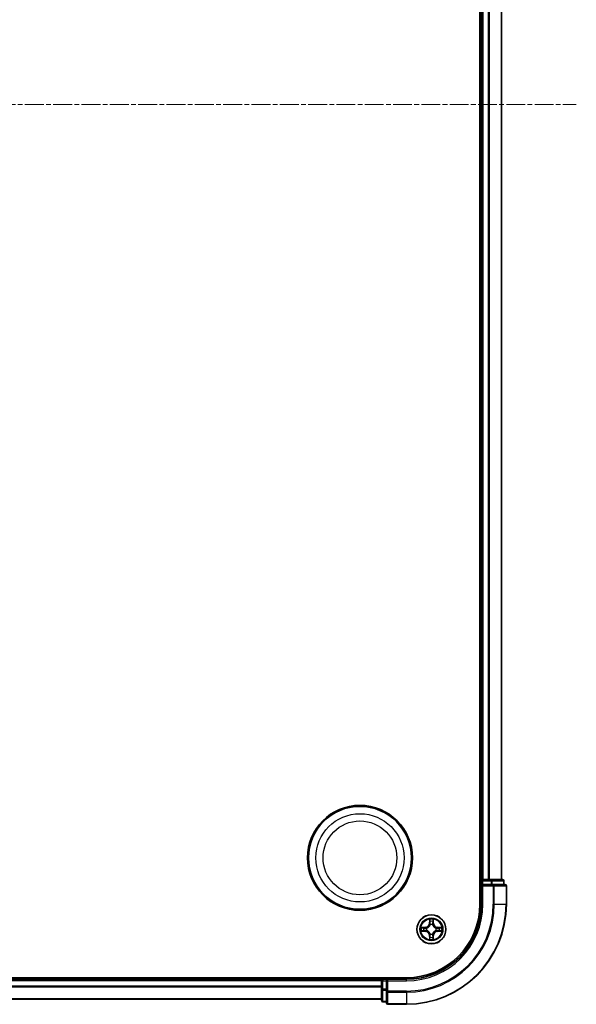
# Model space of a CAD drawing. Units: millimetres. Extents: x 10 to 7358, y 5 to 1691.
# Drawn here: x 2350 to 2461, y 811 to 1008 of the extents above; entities that cross this region are included whole.
import ezdxf

# ---------------------------------------------------------------- set-up
doc = ezdxf.new("R2010")
doc.units = ezdxf.units.MM
doc.header["$LTSCALE"] = 0.666667
doc.linetypes.add('CHAIN', pattern=[0.3543, 0.2362, -0.0295, 0.0591, -0.0295])
for name, color, linetype, lineweight in [('Centerline (ISO)', 131, 'Continuous', 18), ('Visible (ISO)', 7, 'Continuous', 35), ('Visible Narrow (ISO)', 7, 'Continuous', 25)]:
    doc.layers.add(name, color=color, linetype=linetype, lineweight=lineweight)

msp = doc.modelspace()

# ---------------------------------------------------------------- linework, layer by layer
at = {"layer": 'Centerline (ISO)', "linetype": 'CHAIN', "ltscale": 23.990969}
msp.add_line((2073.1133, 990.8933), (2461.1133, 990.8933), dxfattribs=at)
at = {"layer": 'Visible (ISO)'}
for p, q in [((2441.8133, 1150.8933), (2441.8133, 830.8933)), ((2442.1133, 1145.8933), (2442.1133, 835.8933)), ((2446.1133, 1145.8933), (2446.1133, 835.8933)), ((2442.1133, 835.8933), (2441.8133, 835.8933)), ((2442.1133, 835.8933), (2442.4133, 835.8933)), ((2442.1133, 835.5933), (2442.1133, 834.8933)), ((2443.4728, 835.8933), (2442.4133, 835.8933)), ((2443.4728, 835.8933), (2443.6964, 835.8933)), ((2444.0719, 835.8933), (2443.6964, 835.8933)), ((2446.3133, 835.8933), (2444.0719, 835.8933)), ((2446.6133, 834.8933), (2446.6133, 835.5933)), ((2442.1133, 834.8933), (2442.1133, 830.8933)), ((2442.1133, 834.8933), (2442.4133, 834.5933)), ((2442.4133, 834.8933), (2442.1133, 834.8933)), ((2442.4133, 834.8933), (2444.0719, 834.8933)), ((2444.4728, 834.8933), (2444.0719, 834.8933)), ((2446.8133, 834.8933), (2444.4728, 834.8933)), ((2447.1133, 830.8933), (2447.1133, 834.5933)), ((2427.1133, 816.1933), (2107.1133, 816.1933)), ((2422.1133, 815.8933), (2112.1133, 815.8933)), ((2422.1133, 816.1933), (2422.1133, 815.8933)), ((2422.1133, 815.5933), (2422.1133, 815.8933)), ((2422.1133, 815.5933), (2422.1133, 814.5338)), ((2423.1133, 815.8933), (2422.4133, 815.8933)), ((2423.4133, 815.5933), (2423.1133, 815.8933)), ((2427.1133, 815.8933), (2423.1133, 815.8933)), ((2423.1133, 815.8933), (2423.1133, 815.5933)), ((2423.1133, 813.9347), (2423.1133, 815.5933)), ((2422.1133, 814.3102), (2422.1133, 814.5338)), ((2422.1133, 814.3102), (2422.1133, 813.9347)), ((2422.1133, 813.9347), (2422.1133, 811.6933)), ((2423.1133, 813.9347), (2423.1133, 813.5338)), ((2423.1133, 813.5338), (2423.1133, 811.1933)), ((2422.1133, 811.8933), (2112.1133, 811.8933)), ((2422.4133, 811.3933), (2423.1133, 811.3933)), ((2423.4133, 810.8933), (2427.1133, 810.8933))]:
    msp.add_line(p, q, dxfattribs=at)
for centre, radius in [((2417.8133, 840.1933), 10.5), ((2417.8133, 840.1933), 10.3), ((2432.1133, 825.8933), 2.9)]:
    msp.add_circle(centre, radius, dxfattribs=at)
for centre, radius, start, end in [((2442.4133, 835.5933), 0.3, 90, 180), ((2446.3133, 835.5933), 0.3, 0, 90), ((2446.8133, 834.5933), 0.3, 0, 90), ((2427.1133, 830.8933), 14.7, 270, 0), ((2427.1133, 830.8933), 15, 270, 0), ((2427.1133, 830.8933), 20, 270, 0), ((2432.1133, 825.8933), 1.2295, 169.186733, 169.187283), ((2432.1133, 825.8933), 1.2295, 190.812717, 190.813267), ((2432.1133, 825.8933), 1.2295, 167.061604, 167.063405), ((2432.1133, 825.8933), 1.2295, 192.936595, 192.938396), ((2432.1133, 825.8933), 1.2295, 102.936595, 102.938396), ((2432.1133, 825.8933), 1.2295, 100.812717, 100.813267), ((2432.1133, 825.8933), 1.2295, 79.186733, 79.187283), ((2432.1133, 825.8933), 1.2295, 77.061604, 77.063405), ((2432.1133, 825.8933), 1.2295, 12.936595, 12.938396), ((2432.1133, 825.8933), 1.2295, 347.061604, 347.063405), ((2432.1133, 825.8933), 1.2295, 10.812717, 10.813267), ((2432.1133, 825.8933), 1.2295, 349.186733, 349.187283), ((2432.1133, 825.8933), 1.2295, 257.061604, 257.063405), ((2432.1133, 825.8933), 1.2295, 259.186733, 259.187283), ((2432.1133, 825.8933), 1.2295, 280.812717, 280.813267), ((2432.1133, 825.8933), 1.2295, 282.936595, 282.938396), ((2422.4133, 815.5933), 0.3, 90, 180), ((2422.4133, 811.6933), 0.3, 180, 270), ((2423.4133, 811.1933), 0.3, 180, 270)]:
    msp.add_arc(centre, radius, start, end, dxfattribs=at)
for points, knots in [([(2431.8128, 827.652), (2431.8107, 827.7334), (2431.7647, 827.8246), (2431.7237, 827.9142), (2431.7233, 827.9151), (2431.7228, 827.9161)], [0, 0, 0, 0, 0.0320559737, 0.0320559737, 0.0323943032, 0.0323943032, 0.0323943032, 0.0323943032]), ([(2431.7228, 827.9161), (2431.7231, 827.915), (2431.7233, 827.914), (2431.7255, 827.9036), (2431.7274, 827.8942), (2431.7294, 827.8847)], [-0.03239430317, -0.03239430317, -0.03239430317, -0.03239430317, -0.03205597372, -0.03205597372, -0.02897275834, -0.02897275834, -0.02897275834, -0.02897275834]), ([(2432.5037, 827.9161), (2432.5033, 827.9151), (2432.5029, 827.9142), (2432.5021, 827.9126), (2432.5018, 827.9119), (2432.5015, 827.9112)], [-0.000338329447, -0.000338329447, -0.000338329447, -0.000338329447, 0, 0, 0.000241517914, 0.000241517914, 0.000241517914, 0.000241517914]), ([(2432.5026, 827.9109), (2432.5028, 827.9116), (2432.5029, 827.9123), (2432.5033, 827.914), (2432.5035, 827.915), (2432.5037, 827.9161)], [-0.000230599076, -0.000230599076, -0.000230599076, -0.000230599076, 0, 0, 0.000338329447, 0.000338329447, 0.000338329447, 0.000338329447]), ([(2430.0958, 826.2827), (2430.0951, 826.2828), (2430.0944, 826.283), (2430.0926, 826.2833), (2430.0916, 826.2836), (2430.0906, 826.2838)], [-0.000230599076, -0.000230599076, -0.000230599076, -0.000230599076, 0, 0, 0.000338329447, 0.000338329447, 0.000338329447, 0.000338329447]), ([(2430.0906, 826.2838), (2430.0915, 826.2833), (2430.0924, 826.2829), (2430.094, 826.2822), (2430.0947, 826.2819), (2430.0954, 826.2816)], [-0.000338329447, -0.000338329447, -0.000338329447, -0.000338329447, 0, 0, 0.000241517914, 0.000241517914, 0.000241517914, 0.000241517914]), ([(2430.3546, 825.5928), (2430.2732, 825.5908), (2430.182, 825.5448), (2430.0924, 825.5038), (2430.0915, 825.5033), (2430.0906, 825.5029)], [0, 0, 0, 0, 0.0320559737, 0.0320559737, 0.0323943032, 0.0323943032, 0.0323943032, 0.0323943032]), ([(2430.0906, 825.5029), (2430.0916, 825.5031), (2430.0926, 825.5033), (2430.103, 825.5055), (2430.1125, 825.5075), (2430.1219, 825.5095)], [-0.03239430317, -0.03239430317, -0.03239430317, -0.03239430317, -0.03205597372, -0.03205597372, -0.02897275834, -0.02897275834, -0.02897275834, -0.02897275834]), ([(2433.872, 826.1939), (2433.9534, 826.1959), (2434.0446, 826.2419), (2434.1341, 826.2829), (2434.1351, 826.2833), (2434.136, 826.2838)], [0, 0, 0, 0, 0.0320559737, 0.0320559737, 0.0323943032, 0.0323943032, 0.0323943032, 0.0323943032]), ([(2434.136, 826.2838), (2434.135, 826.2836), (2434.134, 826.2833), (2434.1235, 826.2812), (2434.1141, 826.2792), (2434.1047, 826.2772)], [-0.03239430317, -0.03239430317, -0.03239430317, -0.03239430317, -0.03205597372, -0.03205597372, -0.02897275834, -0.02897275834, -0.02897275834, -0.02897275834]), ([(2434.1308, 825.504), (2434.1315, 825.5038), (2434.1322, 825.5037), (2434.134, 825.5033), (2434.135, 825.5031), (2434.136, 825.5029)], [-0.000230599076, -0.000230599076, -0.000230599076, -0.000230599076, 0, 0, 0.000338329447, 0.000338329447, 0.000338329447, 0.000338329447]), ([(2434.136, 825.5029), (2434.1351, 825.5033), (2434.1341, 825.5038), (2434.1325, 825.5045), (2434.1319, 825.5048), (2434.1312, 825.5051)], [-0.000338329447, -0.000338329447, -0.000338329447, -0.000338329447, 0, 0, 0.000241517914, 0.000241517914, 0.000241517914, 0.000241517914]), ([(2431.7239, 823.8758), (2431.7238, 823.8751), (2431.7236, 823.8744), (2431.7233, 823.8727), (2431.7231, 823.8716), (2431.7228, 823.8706)], [-0.000230599076, -0.000230599076, -0.000230599076, -0.000230599076, 0, 0, 0.000338329447, 0.000338329447, 0.000338329447, 0.000338329447]), ([(2431.7228, 823.8706), (2431.7233, 823.8715), (2431.7237, 823.8725), (2431.7244, 823.8741), (2431.7248, 823.8747), (2431.7251, 823.8754)], [-0.000338329447, -0.000338329447, -0.000338329447, -0.000338329447, 0, 0, 0.000241517914, 0.000241517914, 0.000241517914, 0.000241517914]), ([(2432.4138, 824.1346), (2432.4159, 824.0533), (2432.4619, 823.9621), (2432.5029, 823.8725), (2432.5033, 823.8715), (2432.5037, 823.8706)], [0, 0, 0, 0, 0.0320559737, 0.0320559737, 0.0323943032, 0.0323943032, 0.0323943032, 0.0323943032]), ([(2432.5037, 823.8706), (2432.5035, 823.8716), (2432.5033, 823.8727), (2432.5011, 823.8831), (2432.4992, 823.8925), (2432.4972, 823.9019)], [-0.03239430317, -0.03239430317, -0.03239430317, -0.03239430317, -0.03205597372, -0.03205597372, -0.02897275834, -0.02897275834, -0.02897275834, -0.02897275834])]:
    msp.add_open_spline(points, degree=3, knots=knots, dxfattribs=at)
for points in [[(2431.7294, 827.8847), (2431.748, 827.7962), (2431.7667, 827.7064), (2431.7676, 827.6257)], [(2430.1219, 825.5095), (2430.2104, 825.5281), (2430.3003, 825.5467), (2430.3809, 825.5476)], [(2434.1047, 826.2772), (2434.0161, 826.2586), (2433.9263, 826.2399), (2433.8457, 826.239)], [(2432.4972, 823.9019), (2432.4786, 823.9905), (2432.4599, 824.0803), (2432.459, 824.1609)]]:
    msp.add_open_spline(points, degree=3, dxfattribs=at)
at = {"layer": 'Visible Narrow (ISO)'}
for p, q in [((2442.4133, 1145.8933), (2442.4133, 835.8933)), ((2443.4728, 1145.8933), (2443.4728, 835.8933)), ((2443.7032, 1145.8933), (2443.7032, 835.8933)), ((2446.0438, 1145.8933), (2446.0438, 835.8933)), ((2441.8133, 835.5933), (2442.1133, 835.5933)), ((2442.4133, 835.5933), (2442.1133, 835.5933)), ((2442.4133, 835.8933), (2442.4133, 835.5933)), ((2442.4133, 834.8933), (2442.4133, 835.5933)), ((2442.4133, 835.5933), (2444.0719, 835.5933)), ((2444.0719, 835.8933), (2444.0719, 835.5933)), ((2444.3024, 835.5933), (2444.0719, 835.5933)), ((2444.0719, 835.5933), (2444.0719, 834.8933)), ((2444.3024, 835.5933), (2446.5438, 835.5933)), ((2444.3024, 834.8933), (2444.3024, 835.5933)), ((2446.6133, 835.5933), (2446.5438, 835.5933)), ((2446.5438, 835.5933), (2446.5438, 834.8933)), ((2442.4133, 830.8933), (2442.4133, 834.5933)), ((2442.4133, 834.5933), (2444.4728, 834.5933)), ((2444.4728, 834.8933), (2444.4728, 834.5933)), ((2444.7032, 834.5933), (2444.4728, 834.5933)), ((2444.4728, 834.5933), (2444.4728, 830.8933)), ((2444.7032, 834.5933), (2447.0438, 834.5933)), ((2444.7032, 830.8933), (2444.7032, 834.5933)), ((2447.1133, 834.5933), (2447.0438, 834.5933)), ((2447.0438, 834.5933), (2447.0438, 830.8933)), ((2442.4133, 830.8933), (2442.1133, 830.8933)), ((2444.7032, 830.8933), (2444.4728, 830.8933)), ((2444.7032, 830.8933), (2447.0438, 830.8933)), ((2447.0438, 830.8933), (2447.1133, 830.8933)), ((2431.7228, 827.9161), (2431.7092, 827.1365)), ((2431.759, 827.1357), (2431.7676, 827.6257)), ((2431.783, 827.4363), (2431.8317, 827.1344)), ((2432.3949, 827.1344), (2432.4435, 827.4363)), ((2432.459, 827.6257), (2432.4675, 827.1357)), ((2432.5173, 827.1365), (2432.5037, 827.9161)), ((2430.8701, 826.2974), (2430.0906, 826.2838)), ((2430.0906, 825.5029), (2430.8701, 825.4893)), ((2430.3809, 826.239), (2430.871, 826.2476)), ((2430.871, 825.5391), (2430.3809, 825.5476)), ((2430.8722, 826.1749), (2430.5703, 826.2236)), ((2430.5703, 825.5631), (2430.8722, 825.6117)), ((2430.871, 826.2476), (2430.8701, 826.2974)), ((2430.871, 825.5391), (2430.8701, 825.4893)), ((2430.871, 826.2476), (2430.8722, 826.1749)), ((2430.871, 825.5391), (2430.8722, 825.6117)), ((2431.1764, 826.1399), (2431.197, 826.1344)), ((2431.197, 825.6522), (2431.1764, 825.6468)), ((2431.759, 827.1357), (2431.7092, 827.1365)), ((2431.759, 827.1357), (2431.8317, 827.1344)), ((2431.8722, 826.8096), (2431.8668, 826.8302)), ((2432.3598, 826.8302), (2432.3544, 826.8096)), ((2432.4675, 827.1357), (2432.3949, 827.1344)), ((2432.4675, 827.1357), (2432.5173, 827.1365)), ((2433.0296, 826.1344), (2433.0502, 826.1399)), ((2433.0502, 825.6468), (2433.0296, 825.6522)), ((2433.3556, 826.2476), (2433.3544, 826.1749)), ((2433.6563, 826.2236), (2433.3544, 826.1749)), ((2433.3544, 825.6117), (2433.6563, 825.5631)), ((2433.3556, 825.5391), (2433.3544, 825.6117)), ((2433.3556, 826.2476), (2433.3565, 826.2974)), ((2433.3556, 826.2476), (2433.8457, 826.239)), ((2433.8457, 825.5476), (2433.3556, 825.5391)), ((2433.3556, 825.5391), (2433.3565, 825.4893)), ((2434.136, 826.2838), (2433.3565, 826.2974)), ((2433.3565, 825.4893), (2434.136, 825.5029)), ((2431.759, 824.651), (2431.7092, 824.6501)), ((2431.7092, 824.6501), (2431.7228, 823.8706)), ((2431.759, 824.651), (2431.8317, 824.6523)), ((2431.7676, 824.1609), (2431.759, 824.651)), ((2431.8317, 824.6523), (2431.783, 824.3504)), ((2431.8668, 824.9564), (2431.8722, 824.977)), ((2432.3544, 824.977), (2432.3598, 824.9564)), ((2432.4435, 824.3504), (2432.3949, 824.6523)), ((2432.4675, 824.651), (2432.3949, 824.6523)), ((2432.4675, 824.651), (2432.459, 824.1609)), ((2432.4675, 824.651), (2432.5173, 824.6501)), ((2432.5037, 823.8706), (2432.5173, 824.6501)), ((2422.1133, 815.5933), (2112.1133, 815.5933)), ((2422.4133, 815.5933), (2422.1133, 815.5933)), ((2422.4133, 815.8933), (2422.4133, 816.1933)), ((2422.4133, 815.8933), (2422.4133, 815.5933)), ((2422.4133, 815.5933), (2423.1133, 815.5933)), ((2422.4133, 813.9347), (2422.4133, 815.5933)), ((2423.4133, 815.5933), (2427.1133, 815.5933)), ((2423.4133, 813.5338), (2423.4133, 815.5933)), ((2427.1133, 815.5933), (2427.1133, 815.8933)), ((2422.1133, 814.5338), (2112.1133, 814.5338)), ((2422.1133, 814.3034), (2112.1133, 814.3034)), ((2422.4133, 813.9347), (2422.1133, 813.9347)), ((2423.1133, 813.9347), (2422.4133, 813.9347)), ((2422.4133, 813.9347), (2422.4133, 813.7042)), ((2422.4133, 811.4629), (2422.4133, 813.7042)), ((2422.4133, 813.7042), (2423.1133, 813.7042)), ((2423.4133, 813.5338), (2423.1133, 813.5338)), ((2427.1133, 813.5338), (2423.4133, 813.5338)), ((2423.4133, 813.5338), (2423.4133, 813.3034)), ((2427.1133, 813.3034), (2427.1133, 813.5338)), ((2422.1133, 811.9629), (2112.1133, 811.9629)), ((2423.4133, 810.9629), (2423.4133, 813.3034)), ((2423.4133, 813.3034), (2427.1133, 813.3034)), ((2427.1133, 813.3034), (2427.1133, 810.9629)), ((2422.4133, 811.4629), (2422.4133, 811.3933)), ((2423.1133, 811.4629), (2422.4133, 811.4629)), ((2423.4133, 810.9629), (2423.4133, 810.8933)), ((2427.1133, 810.9629), (2423.4133, 810.9629)), ((2427.1133, 810.9629), (2427.1133, 810.8933))]:
    msp.add_line(p, q, dxfattribs=at)
for centre, radius in [((2417.8133, 840.1933), 8.8207), ((2417.8133, 840.1933), 7.384), ((2432.1133, 825.8933), 2.8677), ((2432.1133, 825.8933), 2.3092), ((2432.1133, 825.8933), 2.1415)]:
    msp.add_circle(centre, radius, dxfattribs=at)
for centre, radius, start, end in [((2427.1133, 830.8933), 15.3, 270, 0), ((2427.1133, 830.8933), 17.3595, 270, 0), ((2427.1133, 830.8933), 19.9305, 270, 0), ((2427.1133, 830.8933), 17.59, 270, 0), ((2432.1133, 825.8933), 2.0601, 79.074582, 100.925418), ((2432.1133, 825.8933), 1.6122, 79.692479, 100.307521), ((2432.1133, 825.8933), 2.0601, 169.074582, 190.925418), ((2432.1133, 825.8933), 1.6122, 169.692479, 190.307521), ((2430.8552, 827.1514), 0.8542, 271, 359), ((2430.8552, 824.6352), 0.8542, 1, 89), ((2430.8552, 827.1514), 0.904, 271, 359), ((2430.8552, 824.6352), 0.904, 1, 89), ((2432.1133, 825.8933), 0.9688, 165.258044, 194.741956), ((2432.1133, 825.8933), 0.9475, 165.258044, 194.741956), ((2432.1133, 825.8933), 0.9688, 75.258044, 104.741956), ((2432.1133, 825.8933), 0.9475, 75.258044, 104.741956), ((2433.3714, 827.1514), 0.904, 181, 269), ((2433.3714, 824.6352), 0.904, 91, 179), ((2433.3714, 827.1514), 0.8542, 181, 269), ((2433.3714, 824.6352), 0.8542, 91, 179), ((2432.1133, 825.8933), 0.9475, 345.258044, 14.741956), ((2432.1133, 825.8933), 0.9688, 345.258044, 14.741956), ((2432.1133, 825.8933), 1.6122, 349.692479, 10.307521), ((2432.1133, 825.8933), 2.0601, 349.074582, 10.925418), ((2432.1133, 825.8933), 2.0601, 259.074582, 280.925418), ((2432.1133, 825.8933), 1.6122, 259.692479, 280.307521), ((2432.1133, 825.8933), 0.9688, 255.258044, 284.741956), ((2432.1133, 825.8933), 0.9475, 255.258044, 284.741956)]:
    msp.add_arc(centre, radius, start, end, dxfattribs=at)
for centre, major_axis, ratio, start_param, end_param in [((2444.0719, 835.5933), (0, 0.3), 0.76822128, 4.71238898, 6.28318531), ((2446.3133, 835.5933), (0, 0.3), 0.76822128, 4.71238898, 6.28318531), ((2444.4728, 834.5933), (0, 0.3), 0.76822128, 4.71238898, 6.28318531), ((2446.8133, 834.5933), (0, 0.3), 0.76822128, 4.71238898, 6.28318531), ((2431.8174, 827.6248), (-0.05, -0.002), 0.54850665, 4.7835784, 6.17876057), ((2431.8025, 827.8262), (-0.0019, -0.4402), 0.08673359, 5.18564759, 5.80090347), ((2431.8328, 827.4354), (-0.0494, -0.008), 0.89574018, 4.73044269, 6.08586581), ((2432.3937, 827.4354), (0.0494, -0.008), 0.89574018, 0.19731949, 1.55274262), ((2432.4092, 827.6248), (0.05, -0.002), 0.54850665, 0.10442473, 1.4996069), ((2432.4241, 827.8262), (-0.0019, 0.4402), 0.08673359, 3.62387449, 4.23913037), ((2430.3818, 826.1892), (0.002, 0.05), 0.54850665, 0.10442473, 1.4996069), ((2430.3818, 825.5974), (0.002, -0.05), 0.54850665, 4.7835784, 6.17876057), ((2430.1804, 826.2042), (-0.4402, -0.0019), 0.08673359, 3.62387449, 4.23913037), ((2430.1804, 825.5825), (-0.4402, 0.0019), 0.08673359, 2.04405494, 2.65931081), ((2430.5712, 826.1738), (0.008, 0.0494), 0.89574018, 0.19731949, 1.55274262), ((2430.5712, 825.6129), (0.008, -0.0494), 0.89574018, 4.73044269, 6.08586581), ((2430.8731, 826.1251), (0.008, 0.0494), 0.89572054, 0.1973017, 1.54834765), ((2430.8731, 825.6615), (0.008, -0.0494), 0.89572054, 4.73483766, 6.08588361), ((2431.2197, 826.1285), (-0.0091, 0.0492), 0.87684641, 0.18229136, 1.17990219), ((2431.2197, 825.6582), (-0.0091, -0.0492), 0.87684642, 5.10328313, 6.10089396), ((2431.2197, 826.1285), (-0.0149, 0.0477), 0.41070123, 0.09573579, 1.31868747), ((2431.2197, 825.6582), (-0.0149, -0.0477), 0.41070123, 4.96449783, 6.18744952), ((2431.8782, 826.7869), (-0.0492, 0.0091), 0.87684642, 5.10328313, 6.10089396), ((2431.8782, 826.7869), (-0.0477, 0.0149), 0.41070123, 4.96449783, 6.18744952), ((2431.8815, 827.1335), (-0.0494, -0.008), 0.89572054, 4.73483766, 6.08588361), ((2432.3451, 827.1335), (0.0494, -0.008), 0.89572054, 0.1973017, 1.54834765), ((2432.3484, 826.7869), (0.0477, 0.0149), 0.41070123, 0.09573579, 1.31868747), ((2432.3484, 826.7869), (0.0492, 0.0091), 0.87684641, 0.18229136, 1.17990219), ((2433.0069, 826.1285), (0.0091, 0.0492), 0.87684642, 5.10328313, 6.10089396), ((2433.0069, 826.1285), (0.0149, 0.0477), 0.41070123, 4.96449783, 6.18744952), ((2433.0069, 825.6582), (0.0149, -0.0477), 0.41070123, 0.09573579, 1.31868747), ((2433.0069, 825.6582), (0.0091, -0.0492), 0.87684641, 0.18229136, 1.17990219), ((2433.3535, 826.1251), (-0.008, 0.0494), 0.89572054, 4.73483766, 6.08588361), ((2433.3535, 825.6615), (-0.008, -0.0494), 0.89572054, 0.1973017, 1.54834765), ((2434.0462, 826.2042), (-0.4402, 0.0019), 0.08673359, 5.18564759, 5.80090347), ((2433.6554, 826.1738), (-0.008, 0.0494), 0.89574018, 4.73044269, 6.08586581), ((2433.6554, 825.6129), (-0.008, -0.0494), 0.89574018, 0.19731949, 1.55274262), ((2434.0462, 825.5825), (-0.4402, -0.0019), 0.08673359, 0.48228184, 1.09753772), ((2433.8448, 826.1892), (-0.002, 0.05), 0.54850665, 4.7835784, 6.17876057), ((2433.8448, 825.5974), (-0.002, -0.05), 0.54850665, 0.10442473, 1.4996069), ((2431.8025, 823.9605), (-0.0019, 0.4402), 0.08673359, 0.48228184, 1.09753772), ((2431.8174, 824.1618), (-0.05, 0.002), 0.54850665, 0.10442473, 1.4996069), ((2431.8328, 824.3512), (-0.0494, 0.008), 0.89574018, 0.19731949, 1.55274262), ((2431.8782, 824.9997), (-0.0492, -0.0091), 0.87684641, 0.18229136, 1.17990219), ((2431.8782, 824.9997), (-0.0477, -0.0149), 0.41070123, 0.09573579, 1.31868747), ((2431.8815, 824.6531), (-0.0494, 0.008), 0.89572054, 0.1973017, 1.54834765), ((2432.3451, 824.6531), (0.0494, 0.008), 0.89572054, 4.73483766, 6.08588361), ((2432.3484, 824.9997), (0.0477, -0.0149), 0.41070123, 4.96449783, 6.18744952), ((2432.3484, 824.9997), (0.0492, -0.0091), 0.87684642, 5.10328313, 6.10089396), ((2432.3937, 824.3512), (0.0494, 0.008), 0.89574018, 4.73044269, 6.08586581), ((2432.4092, 824.1618), (0.05, 0.002), 0.54850665, 4.7835784, 6.17876057), ((2432.4241, 823.9605), (-0.0019, -0.4402), 0.08673359, 2.04405494, 2.65931081), ((2422.4133, 813.9347), (-0.3, 0), 0.76822128, 0, 1.57079633), ((2423.4133, 813.5338), (-0.3, 0), 0.76822128, 0, 1.57079633), ((2422.4133, 811.6933), (-0.3, 0), 0.76822128, 0, 1.57079633), ((2423.4133, 811.1933), (-0.3, 0), 0.76822128, 0, 1.57079633)]:
    msp.add_ellipse(centre, major_axis=major_axis, ratio=ratio, start_param=start_param, end_param=end_param, dxfattribs=at)
for points in [[(2431.8248, 827.4795), (2431.8187, 827.5181), (2431.8146, 827.5785), (2431.8128, 827.652)], [(2431.8732, 827.1775), (2431.8571, 827.2782), (2431.841, 827.3788), (2431.8248, 827.4795)], [(2432.4018, 827.4795), (2432.3856, 827.3788), (2432.3695, 827.2782), (2432.3533, 827.1775)], [(2432.4138, 827.652), (2432.412, 827.5785), (2432.4079, 827.5181), (2432.4018, 827.4795)], [(2432.5015, 827.9112), (2432.4612, 827.8232), (2432.4159, 827.7328), (2432.4138, 827.652)], [(2432.459, 827.6257), (2432.46, 827.7143), (2432.4824, 827.814), (2432.5026, 827.9109)], [(2430.0954, 826.2816), (2430.1834, 826.2412), (2430.2738, 826.1959), (2430.3546, 826.1939)], [(2430.3809, 826.239), (2430.2923, 826.24), (2430.1927, 826.2624), (2430.0958, 826.2827)], [(2430.3546, 826.1939), (2430.4281, 826.192), (2430.4886, 826.1879), (2430.5271, 826.1818)], [(2430.5271, 825.6049), (2430.4886, 825.5988), (2430.4281, 825.5946), (2430.3546, 825.5928)], [(2430.5271, 826.1818), (2430.6278, 826.1656), (2430.7284, 826.1495), (2430.8291, 826.1334)], [(2430.8291, 825.6533), (2430.7284, 825.6372), (2430.6278, 825.621), (2430.5271, 825.6049)], [(2430.8291, 826.1334), (2430.941, 826.1155), (2431.0552, 826.1152), (2431.1764, 826.1399)], [(2431.1764, 825.6468), (2431.0552, 825.6714), (2430.941, 825.6712), (2430.8291, 825.6533)], [(2431.203, 826.1754), (2431.0877, 826.1551), (2430.9787, 826.1568), (2430.8722, 826.1749)], [(2430.8722, 825.6117), (2430.9787, 825.6298), (2431.0877, 825.6316), (2431.203, 825.6113)], [(2431.8317, 827.1344), (2431.8498, 827.0279), (2431.8516, 826.9189), (2431.8312, 826.8036)], [(2431.8668, 826.8302), (2431.8914, 826.9514), (2431.8912, 827.0656), (2431.8732, 827.1775)], [(2432.3533, 827.1775), (2432.3354, 827.0656), (2432.3352, 826.9514), (2432.3598, 826.8302)], [(2432.3953, 826.8036), (2432.375, 826.9189), (2432.3768, 827.0279), (2432.3949, 827.1344)], [(2433.3544, 826.1749), (2433.2479, 826.1568), (2433.1389, 826.1551), (2433.0236, 826.1754)], [(2433.0236, 825.6113), (2433.1389, 825.6316), (2433.2479, 825.6298), (2433.3544, 825.6117)], [(2433.0502, 826.1399), (2433.1713, 826.1152), (2433.2856, 826.1155), (2433.3975, 826.1334)], [(2433.3975, 825.6533), (2433.2856, 825.6712), (2433.1713, 825.6714), (2433.0502, 825.6468)], [(2433.3975, 826.1334), (2433.4982, 826.1495), (2433.5988, 826.1656), (2433.6994, 826.1818)], [(2433.6994, 825.6049), (2433.5988, 825.621), (2433.4982, 825.6372), (2433.3975, 825.6533)], [(2433.6994, 826.1818), (2433.738, 826.1879), (2433.7984, 826.192), (2433.872, 826.1939)], [(2433.872, 825.5928), (2433.7984, 825.5946), (2433.738, 825.5988), (2433.6994, 825.6049)], [(2433.8457, 825.5476), (2433.9343, 825.5466), (2434.0339, 825.5242), (2434.1308, 825.504)], [(2434.1312, 825.5051), (2434.0432, 825.5455), (2433.9528, 825.5908), (2433.872, 825.5928)], [(2431.7676, 824.1609), (2431.7666, 824.0724), (2431.7442, 823.9727), (2431.7239, 823.8758)], [(2431.7251, 823.8754), (2431.7654, 823.9634), (2431.8107, 824.0539), (2431.8128, 824.1346)], [(2431.8128, 824.1346), (2431.8146, 824.2082), (2431.8187, 824.2686), (2431.8248, 824.3072)], [(2431.8248, 824.3072), (2431.841, 824.4078), (2431.8571, 824.5085), (2431.8732, 824.6091)], [(2431.8312, 824.983), (2431.8516, 824.8677), (2431.8498, 824.7587), (2431.8317, 824.6523)], [(2431.8732, 824.6091), (2431.8912, 824.721), (2431.8914, 824.8353), (2431.8668, 824.9564)], [(2432.3598, 824.9564), (2432.3352, 824.8353), (2432.3354, 824.721), (2432.3533, 824.6091)], [(2432.3533, 824.6091), (2432.3695, 824.5085), (2432.3856, 824.4078), (2432.4018, 824.3072)], [(2432.3949, 824.6523), (2432.3768, 824.7587), (2432.375, 824.8677), (2432.3953, 824.983)], [(2432.4018, 824.3072), (2432.4079, 824.2686), (2432.412, 824.2082), (2432.4138, 824.1346)]]:
    msp.add_open_spline(points, degree=3, dxfattribs=at)
for points, knots in [([(2431.197, 826.1344), (2431.281, 826.1617), (2431.4468, 826.2388), (2431.6581, 826.4222), (2431.798, 826.6223), (2431.8517, 826.7466), (2431.8722, 826.8096)], [-0.174866013, -0.174866013, -0.174866013, -0.174866013, -0.145995309, -0.117124605, -0.095471577, -0.073818549, -0.073818549, -0.073818549, -0.073818549]), ([(2431.8722, 824.977), (2431.8449, 825.0611), (2431.7679, 825.2268), (2431.5844, 825.4381), (2431.3843, 825.5781), (2431.26, 825.6317), (2431.197, 825.6522)], [-0.174866013, -0.174866013, -0.174866013, -0.174866013, -0.145995309, -0.117124605, -0.095471577, -0.073818549, -0.073818549, -0.073818549, -0.073818549]), ([(2431.8312, 826.8036), (2431.8126, 826.7437), (2431.7637, 826.6256), (2431.6366, 826.4377), (2431.4405, 826.2701), (2431.2829, 826.2002), (2431.203, 826.1754)], [0.073818549, 0.073818549, 0.073818549, 0.073818549, 0.095471577, 0.117124605, 0.145995309, 0.174866013, 0.174866013, 0.174866013, 0.174866013]), ([(2431.203, 825.6113), (2431.2629, 825.5927), (2431.381, 825.5438), (2431.5689, 825.4166), (2431.7365, 825.2206), (2431.8064, 825.063), (2431.8312, 824.983)], [0.073818549, 0.073818549, 0.073818549, 0.073818549, 0.095471577, 0.117124605, 0.145995309, 0.174866013, 0.174866013, 0.174866013, 0.174866013]), ([(2432.3544, 826.8096), (2432.3817, 826.7256), (2432.4587, 826.5598), (2432.6422, 826.3485), (2432.8423, 826.2086), (2432.9666, 826.1549), (2433.0296, 826.1344)], [-0.174866013, -0.174866013, -0.174866013, -0.174866013, -0.145995309, -0.117124605, -0.095471577, -0.073818549, -0.073818549, -0.073818549, -0.073818549]), ([(2433.0296, 825.6522), (2432.9456, 825.6249), (2432.7798, 825.5479), (2432.5685, 825.3644), (2432.4285, 825.1643), (2432.3749, 825.0401), (2432.3544, 824.977)], [-0.174866013, -0.174866013, -0.174866013, -0.174866013, -0.145995309, -0.117124605, -0.095471577, -0.073818549, -0.073818549, -0.073818549, -0.073818549]), ([(2433.0236, 826.1754), (2432.9636, 826.194), (2432.8455, 826.2429), (2432.6577, 826.3701), (2432.4901, 826.5661), (2432.4202, 826.7237), (2432.3953, 826.8036)], [0.073818549, 0.073818549, 0.073818549, 0.073818549, 0.095471577, 0.117124605, 0.145995309, 0.174866013, 0.174866013, 0.174866013, 0.174866013]), ([(2432.3953, 824.983), (2432.414, 825.043), (2432.4628, 825.1611), (2432.59, 825.3489), (2432.786, 825.5165), (2432.9437, 825.5865), (2433.0236, 825.6113)], [0.073818549, 0.073818549, 0.073818549, 0.073818549, 0.095471577, 0.117124605, 0.145995309, 0.174866013, 0.174866013, 0.174866013, 0.174866013])]:
    msp.add_open_spline(points, degree=3, knots=knots, dxfattribs=at)

doc.saveas('drawing.dxf')
